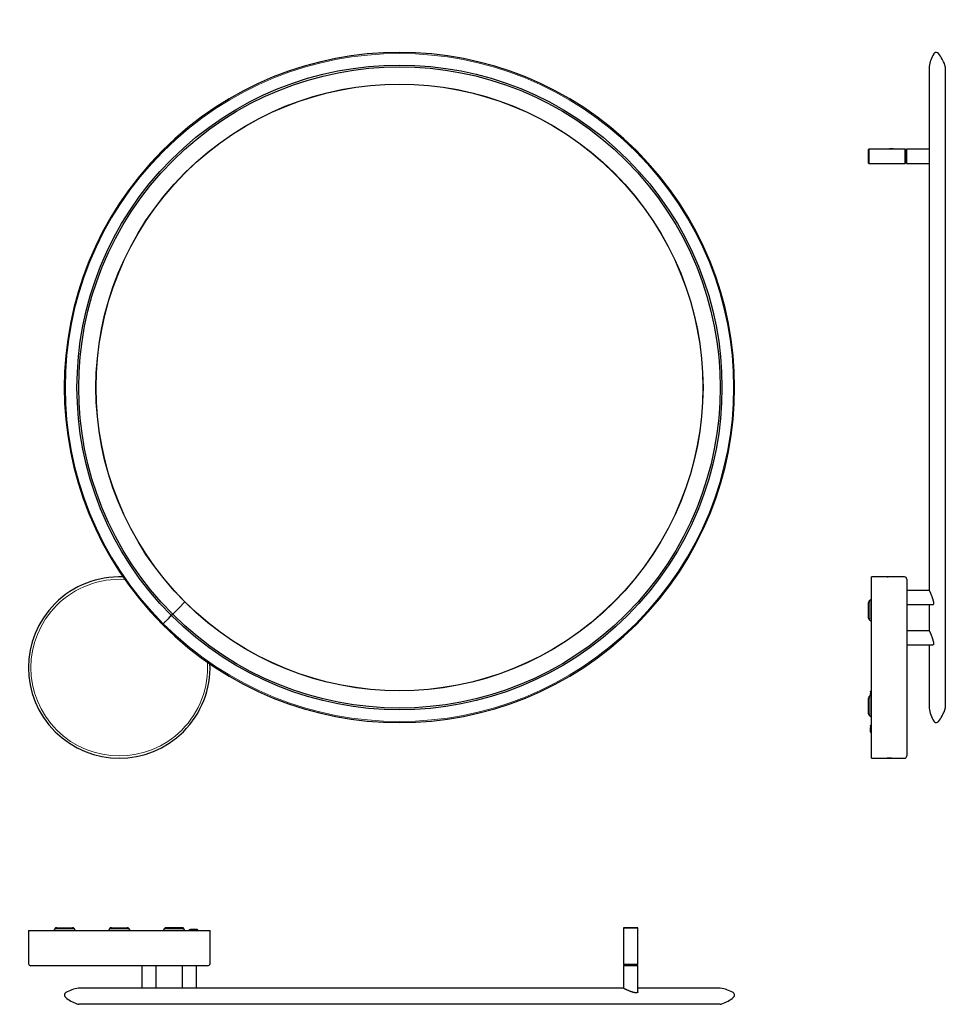
# Model space of a CAD drawing. Units: millimetres. Extents: x -348 to 621, y 270 to 1300.
import ezdxf

# ---------------------------------------------------------------- set-up
doc = ezdxf.new("R2010")
doc.units = ezdxf.units.MM
doc.header["$MEASUREMENT"] = 0
doc.layers.add('Predefinito', color=7, linetype='Continuous')

msp = doc.modelspace()

# ---------------------------------------------------------------- linework, layer by layer
at = {"layer": 'Predefinito', "color": 255, "lineweight": 25}
for points in [[(604.2, 1250.5), (604.2, 1250.1), (604.2, 1248.8), (604.2, 1246.7), (604.2, 1243.7), (604.2, 1240), (604.2, 1235.4), (604.2, 1230), (604.2, 1223.8), (604.2, 1216.9), (604.2, 1209.2), (604.2, 1200.7), (604.2, 1191.5), (604.2, 1181.7), (604.2, 1171.1), (604.2, 1159.9), (604.2, 1148.1), (604.2, 1135.8), (604.2, 1122.8), (604.2, 1109.4), (604.2, 1095.4), (604.2, 1081), (604.2, 1066.2), (604.2, 1051), (604.2, 1035.4), (604.2, 1019.6), (604.2, 1003.5), (604.2, 987.2), (604.2, 970.7), (604.2, 954), (604.2, 937.3), (604.2, 920.5), (604.2, 903.7), (604.2, 886.9), (604.2, 870.2), (604.2, 853.6), (604.2, 837.1), (604.2, 820.9), (604.2, 804.9), (604.2, 789.1), (604.2, 773.7), (604.2, 758.7), (604.2, 744), (604.2, 729.8), (604.2, 716), (604.2, 702.8)], [(621.2, 1251.1), (621.1, 1252), (620.8, 1252.9)], [(621.2, 1251.1), (621.2, 1250.7), (621.2, 1249.4), (621.2, 1247.3), (621.2, 1244.3), (621.2, 1240.6), (621.2, 1236), (621.2, 1230.6), (621.2, 1224.4), (621.2, 1217.5), (621.2, 1209.8), (621.2, 1201.3), (621.2, 1192.1), (621.2, 1182.3), (621.2, 1171.7), (621.2, 1160.6), (621.2, 1148.8), (621.2, 1136.4), (621.2, 1123.4), (621.2, 1110), (621.2, 1096), (621.2, 1081.6), (621.2, 1066.8), (621.2, 1051.6), (621.2, 1036), (621.2, 1020.2), (621.2, 1004.1), (621.2, 987.7), (621.2, 971.2), (621.2, 954.6), (621.2, 937.8), (621.2, 921), (621.2, 904.2), (621.2, 887.4), (621.2, 870.7), (621.2, 854), (621.2, 837.6), (621.2, 821.3), (621.2, 805.3), (621.2, 789.5), (621.2, 774.1), (621.2, 759), (621.2, 744.3), (621.2, 730.1), (621.2, 716.3), (621.2, 703), (621.2, 690.2), (621.2, 678)], [(562.8, 1165.1), (562.8, 1164.8)], [(564.7, 1165.1), (563.4, 1165.1), (562.8, 1165.1)], [(562.8, 1165.1), (566.6, 1165.1)], [(566.6, 1165.1), (566.1, 1165.1), (564.7, 1165.1)], [(566.6, 1164.8), (566.6, 1165.1)], [(541.1, 1164.8), (540.9, 1164.6)], [(540.9, 1157.4), (540.9, 1160.2), (540.9, 1162.5), (540.9, 1164.1), (540.9, 1164.6)], [(540.9, 1150.2), (540.9, 1150.8), (540.9, 1152.3), (540.9, 1154.7), (540.9, 1157.4)], [(541.1, 1164.8), (541.1, 1164.3), (541.1, 1162.7), (541.1, 1160.3), (541.1, 1157.4)], [(562.8, 1164.8), (541.1, 1164.8)], [(541.1, 1157.4), (541.1, 1154.6), (541.1, 1152.2), (541.1, 1150.6), (541.1, 1150)], [(579.2, 1164.8), (566.6, 1164.8)], [(579.2, 1150), (579.2, 1150.5), (579.2, 1151.8), (579.2, 1153.7), (579.2, 1156.1), (579.2, 1158.7), (579.2, 1161.1), (579.2, 1163.1), (579.2, 1164.4), (579.2, 1164.8)], [(579.4, 1164.6), (579.2, 1164.8)], [(579.4, 1164.6), (579.4, 1164.2), (579.4, 1162.9), (579.4, 1161), (579.4, 1158.7), (579.4, 1156.2), (579.4, 1153.8), (579.4, 1151.9), (579.4, 1150.7), (579.4, 1150.2)], [(580.4, 1164.3), (579.4, 1164.3)], [(580.6, 1164.8), (580.4, 1164.6)], [(580.4, 1150.2), (580.4, 1150.7), (580.4, 1151.9), (580.4, 1153.8), (580.4, 1156.2), (580.4, 1158.7), (580.4, 1161), (580.4, 1162.9), (580.4, 1164.2), (580.4, 1164.6)], [(580.6, 1164.8), (580.6, 1164.4), (580.6, 1163.1), (580.6, 1161.1), (580.6, 1158.7), (580.6, 1156.1), (580.6, 1153.7), (580.6, 1151.8), (580.6, 1150.5), (580.6, 1150)], [(604.2, 1164.8), (580.6, 1164.8)], [(540.9, 1150.2), (541.1, 1150)], [(541.1, 1150), (579.2, 1150)], [(579.2, 1150), (579.4, 1150.2)], [(579.4, 1150.5), (580.4, 1150.5)], [(580.4, 1150.2), (580.6, 1150)], [(580.6, 1150), (604.2, 1150)], [(543.9, 689.2), (543.9, 695.5), (543.9, 701.1), (543.9, 705.8), (543.9, 709.8), (543.9, 713), (543.9, 715.2), (543.9, 716.6), (543.9, 717.1)], [(558.2, 717.1), (543.9, 717.1)], [(561.4, 717), (560.8, 717), (560.2, 717), (559.6, 717), (559.1, 717), (558.7, 717), (558.4, 717), (558.2, 717.1), (558.2, 717.1), (558.2, 717.1), (558.4, 717), (558.4, 717)], [(560.2, 717), (561.4, 717)], [(564.7, 717.1), (564.6, 717.1), (564.4, 717), (564.1, 717), (563.7, 717), (563.2, 717), (562.7, 717), (562, 717), (561.4, 717)], [(578.4, 717.1), (564.7, 717.1)], [(580.9, 714.6), (580.9, 714.1), (580.9, 712.8), (580.9, 710.6), (580.9, 707.5), (580.9, 703.6), (580.9, 699), (580.9, 693.6), (580.9, 687.5)], [(604.7, 702.8), (580.9, 702.8)], [(608.9, 691.5), (608.8, 691.8), (608.8, 692), (608.7, 692.2), (608.6, 692.5), (608.6, 692.7), (608.5, 693), (608.4, 693.2), (608.4, 693.5), (608.3, 693.6), (608.3, 693.8), (608.3, 693.8), (608.2, 693.9), (608.2, 693.9), (608.2, 694), (608.1, 694.3), (608, 694.5), (607.9, 694.8), (607.9, 695.1), (607.8, 695.3), (607.7, 695.6), (607.6, 695.8), (607.5, 696.1), (607.4, 696.2), (607.4, 696.4), (607.3, 696.5), (607.3, 696.6), (607.1, 697.1), (606.9, 697.6), (606.7, 698.1), (606.5, 698.6), (606.5, 698.7), (606.4, 698.8), (606.4, 698.9), (606.3, 699), (606.3, 699.3), (606.2, 699.5), (606, 699.9), (605.8, 700.3), (605.7, 700.5), (605.7, 700.7), (605.7, 700.7), (605.6, 700.8), (605.6, 700.8), (605.6, 700.9), (605.6, 700.9), (605.5, 701), (605.4, 701.4), (605.2, 701.7), (605.2, 701.8), (605.1, 701.9), (605.1, 702), (605, 702.2), (605, 702.2), (605, 702.2), (605, 702.2), (604.9, 702.3), (604.9, 702.3), (604.9, 702.4), (604.8, 702.4), (604.8, 702.5), (604.7, 702.6), (604.7, 702.6), (604.7, 702.7), (604.6, 702.7), (604.6, 702.7), (604.6, 702.8), (604.5, 702.8), (604.5, 702.8), (604.5, 702.8)], [(-174.7, 690.8), (-181.1, 684.4), (-187.5, 678)], [(-174.7, 690.8), (-181.1, 684.4), (-187.5, 678)], [(-174.6, 690.9), (-174.7, 690.9), (-174.7, 690.8), (-174.7, 690.8), (-174.7, 690.8)], [(-174.6, 690.9), (-174.7, 690.8), (-174.7, 690.8), (-174.7, 690.8), (-174.7, 690.8)], [(543.9, 693.4), (542.2, 692.4)], [(608.9, 688.5), (608.9, 688.6), (609, 688.7), (609, 688.9), (609, 689.1), (609.1, 689.2), (609.1, 689.3), (609.1, 689.3), (609.1, 689.4), (609.1, 689.4), (609.1, 689.5), (609.1, 689.6), (609.1, 689.8), (609.1, 690), (609.1, 690.3), (609, 690.5), (609, 690.6), (609, 690.7), (609, 690.8), (609, 690.9), (609, 690.9), (609, 691), (608.9, 691.3), (608.9, 691.5)], [(540.9, 673.9), (540.9, 674.4), (540.9, 675.8), (540.9, 678), (540.9, 680.7), (540.9, 683.5), (540.9, 686.2), (540.9, 688.3), (540.9, 689.7), (540.9, 690.2)], [(543.9, 527.2), (543.9, 527.6), (543.9, 528.8), (543.9, 530.9), (543.9, 533.8), (543.9, 537.5), (543.9, 541.9), (543.9, 547.1), (543.9, 552.9), (543.9, 559.3), (543.9, 566.3), (543.9, 573.8), (543.9, 581.7), (543.9, 589.9), (543.9, 598.5), (543.9, 607.3), (543.9, 616.1), (543.9, 625.1), (543.9, 634), (543.9, 642.8), (543.9, 651.4), (543.9, 659.8), (543.9, 667.8), (543.9, 675.5), (543.9, 682.6), (543.9, 689.2)], [(580.9, 688), (607.8, 688)], [(580.9, 687.5), (580.9, 681), (580.9, 674.1), (580.9, 666.6), (580.9, 658.8), (580.9, 650.7), (580.9, 642.3), (580.9, 633.7), (580.9, 625), (580.9, 616.3), (580.9, 607.6), (580.9, 599.1), (580.9, 590.8), (580.9, 582.7), (580.9, 575), (580.9, 567.8), (580.9, 561), (580.9, 554.7), (580.9, 549.1), (580.9, 544.1), (580.9, 539.7), (580.9, 536.2), (580.9, 533.3), (580.9, 531.3), (580.9, 530.1), (580.9, 529.7)], [(604.2, 688), (604.2, 683.2), (604.2, 678.5)], [(607.8, 688), (608.1, 688), (608.2, 688), (608.3, 688), (608.3, 688), (608.3, 688), (608.3, 688), (608.3, 688), (608.4, 688), (608.4, 688.1), (608.5, 688.1), (608.6, 688.2), (608.7, 688.2), (608.7, 688.3), (608.8, 688.4), (608.8, 688.5), (608.9, 688.5)], [(-188.8, 676.7), (-190, 675.6), (-191.1, 674.4), (-192.2, 673.3), (-193.3, 672.2), (-194.3, 671.2), (-195.4, 670.1), (-195.9, 669.6), (-196.4, 669.1), (-196.5, 669), (-196.6, 668.9), (-196.8, 668.8), (-196.9, 668.6), (-197.1, 668.4), (-197.4, 668.1)], [(-188.8, 676.7), (-189.9, 675.5), (-191.1, 674.4), (-192.2, 673.3), (-193.3, 672.2), (-194.3, 671.2), (-195.4, 670.1), (-195.9, 669.6), (-196.4, 669.1), (-196.5, 669), (-196.6, 668.9), (-196.7, 668.7), (-196.9, 668.6), (-197.1, 668.4), (-197.4, 668.1)], [(-187.5, 678), (-187.7, 677.9), (-187.8, 677.7), (-188, 677.5), (-188.2, 677.4), (-188.3, 677.2), (-188.5, 677), (-188.6, 676.9), (-188.8, 676.7)], [(-187.5, 678), (-187.6, 677.8), (-187.8, 677.7), (-188, 677.5), (-188.1, 677.3), (-188.3, 677.2), (-188.5, 677), (-188.6, 676.9), (-188.8, 676.7)], [(-187.7, 677.8), (-187.8, 677.9)], [(-186, 679.5), (-185.4, 680.1)], [(542.2, 671.7), (543.9, 670.7)], [(604.2, 678.4), (604.2, 669.3), (604.2, 660.6)], [(621.2, 678), (621.2, 665.9), (621.2, 654.5), (621.2, 643.8), (621.2, 633.8), (621.2, 624.7), (621.2, 616.3), (621.2, 608.7), (621.2, 602), (621.2, 596.1), (621.2, 591.1), (621.2, 587), (621.2, 583.8), (621.2, 581.5), (621.2, 580.2), (621.2, 579.7)], [(-197.4, 668.1), (-197.4, 668.1), (-197.4, 668.1), (-197.4, 668.1), (-197.5, 668), (-197.5, 668), (-197.6, 668), (-197.7, 667.9), (-197.7, 667.8), (-197.8, 667.7), (-197.9, 667.6), (-197.9, 667.6), (-197.9, 667.6), (-197.9, 667.6), (-197.9, 667.6), (-198, 667.5), (-198, 667.5), (-198, 667.5), (-198.1, 667.4), (-198.1, 667.4), (-198.1, 667.4), (-198.1, 667.4), (-198.1, 667.4), (-198.1, 667.4), (-198.1, 667.4), (-198.2, 667.4), (-198.2, 667.3), (-198.2, 667.3)], [(-197.4, 668.1), (-197.4, 668.1), (-197.4, 668.1), (-197.4, 668.1), (-197.5, 668), (-197.5, 668), (-197.6, 667.9), (-197.6, 667.8), (-197.7, 667.8), (-197.8, 667.7), (-197.9, 667.6), (-197.9, 667.6), (-197.9, 667.6), (-197.9, 667.6), (-197.9, 667.6), (-198, 667.5), (-198, 667.5), (-198, 667.5), (-198.1, 667.4), (-198.1, 667.4), (-198.1, 667.4), (-198.1, 667.4), (-198.1, 667.4), (-198.1, 667.4), (-198.1, 667.4), (-198.1, 667.3), (-198.2, 667.3), (-198.2, 667.3)], [(604.5, 660.6), (580.9, 660.6)], [(608.9, 649.3), (608.8, 649.6), (608.8, 649.8), (608.7, 650), (608.6, 650.3), (608.6, 650.5), (608.5, 650.8), (608.4, 651), (608.4, 651.3), (608.3, 651.4), (608.3, 651.6), (608.3, 651.6), (608.2, 651.7), (608.2, 651.8), (608.2, 651.8), (608.1, 652.1), (608, 652.3), (607.9, 652.6), (607.9, 652.9), (607.8, 653.1), (607.7, 653.4), (607.6, 653.6), (607.5, 653.9), (607.4, 654), (607.4, 654.2), (607.3, 654.3), (607.3, 654.4), (607.1, 654.9), (606.9, 655.4), (606.7, 655.9), (606.5, 656.4), (606.5, 656.5), (606.4, 656.6), (606.4, 656.7), (606.3, 656.8), (606.3, 657.1), (606.2, 657.3), (606, 657.7), (605.8, 658.1), (605.7, 658.3), (605.7, 658.5), (605.7, 658.5), (605.6, 658.6), (605.6, 658.6), (605.6, 658.7), (605.6, 658.8), (605.5, 658.8), (605.4, 659.2), (605.2, 659.5), (605.2, 659.6), (605.1, 659.7), (605.1, 659.8), (605, 660), (605, 660), (605, 660), (605, 660), (604.9, 660.1), (604.9, 660.1), (604.9, 660.2), (604.8, 660.2), (604.8, 660.3), (604.7, 660.4), (604.7, 660.4), (604.7, 660.5), (604.6, 660.5), (604.6, 660.5), (604.6, 660.6), (604.5, 660.6), (604.5, 660.6), (604.5, 660.6)], [(543.9, 655.6), (543.9, 656.3), (543.9, 656.6)], [(543.9, 654.6), (543.9, 654.9), (543.9, 655.6)], [(543.9, 649.1), (543.9, 649.8), (543.9, 650.1)], [(543.9, 648.1), (543.9, 648.4), (543.9, 649.1)], [(580.9, 645.8), (608, 645.8)], [(604.2, 645.8), (604.2, 635.6), (604.2, 626.2), (604.2, 617.7), (604.2, 610), (604.2, 603.1), (604.2, 597.1), (604.2, 592), (604.2, 587.8), (604.2, 584.5), (604.2, 582.2), (604.2, 580.8), (604.2, 580.3)], [(608.9, 646.4), (608.8, 646.3), (608.8, 646.2), (608.7, 646.1), (608.7, 646), (608.6, 646), (608.5, 645.9), (608.4, 645.9), (608.4, 645.8), (608.3, 645.8), (608.3, 645.8), (608.3, 645.8), (608.3, 645.8), (608.3, 645.8), (608.2, 645.8), (608.1, 645.8), (608, 645.8)], [(608.9, 646.4), (608.9, 646.4), (609, 646.5), (609, 646.7), (609, 646.9), (609.1, 647), (609.1, 647.1), (609.1, 647.1), (609.1, 647.2), (609.1, 647.2), (609.1, 647.3), (609.1, 647.4), (609.1, 647.6), (609.1, 647.8), (609.1, 648.1), (609, 648.3), (609, 648.4), (609, 648.5), (609, 648.6), (609, 648.7), (609, 648.7), (609, 648.8), (608.9, 649.1), (608.9, 649.3)], [(540.9, 582), (540.9, 585.1), (540.9, 587.8), (540.9, 589.5), (540.9, 590.1)], [(543.9, 593.3), (542.2, 592.3)], [(542.9, 597.2), (542.8, 594.9)], [(543.9, 595.5), (543.7, 595.4), (543.6, 595.4), (543.4, 595.3), (543.2, 595.3), (543.1, 595.2), (542.9, 595), (542.8, 594.9)], [(542.8, 593), (542.8, 594.9)], [(542.9, 597.2), (542.9, 597.4), (543.2, 597.6), (543.3, 597.6), (543.5, 597.7), (543.6, 597.7), (543.8, 597.8), (543.9, 597.8)], [(543.8, 593.2), (543.8, 594.8)], [(540.9, 573.8), (540.9, 574.4), (540.9, 576.2), (540.9, 578.9), (540.9, 582)], [(620.8, 577.8), (621.1, 578.8), (621.2, 579.7)], [(542.2, 571.7), (543.9, 570.6)], [(542.9, 561.1), (542.8, 559.5)], [(543.9, 560.9), (543.7, 560.8), (543.6, 560.8), (543.4, 560.6), (543.2, 560.5), (543.1, 560.3), (542.9, 559.9), (542.8, 559.5)], [(542.8, 555), (542.8, 559.5)], [(542.9, 561.1), (542.9, 561.5), (543.2, 561.9), (543.3, 562), (543.5, 562.2), (543.6, 562.3), (543.8, 562.4), (543.9, 562.4)], [(543.8, 555), (543.8, 559.5)], [(543.9, 556.6), (543.9, 559.6)], [(542.8, 555), (542.9, 554.6), (543.1, 554.2), (543.2, 554), (543.4, 553.8), (543.5, 553.7), (543.7, 553.6), (543.9, 553.4)], [(543.9, 527.2), (558.2, 527.2)], [(558.2, 527.2), (558.4, 527.2), (558.7, 527.2), (559.1, 527.2), (559.6, 527.2), (560.2, 527.2), (560.8, 527.2), (561.4, 527.2), (562, 527.2), (562.7, 527.2), (563.2, 527.2), (563.7, 527.2), (564.1, 527.2), (564.4, 527.2), (564.6, 527.2), (564.7, 527.2), (564.6, 527.2), (564.4, 527.2), (564.1, 527.2), (563.7, 527.2), (563.2, 527.2), (562.7, 527.2), (562, 527.2), (561.4, 527.2)], [(561.4, 527.2), (560.8, 527.2), (560.2, 527.2)], [(564.7, 527.2), (578.4, 527.2)], [(-338.3, 346.9), (-338.3, 312.4)], [(-338.3, 346.9), (-337.9, 346.9), (-336.5, 346.9), (-334.2, 346.9), (-331.1, 346.9), (-327.1, 346.9), (-322.3, 346.9), (-316.8, 346.9), (-310.5, 346.9)], [(-311, 348.6), (-312, 346.9)], [(-310.5, 346.9), (-303.9, 346.9), (-296.8, 346.9), (-289.1, 346.9), (-281.1, 346.9), (-272.7, 346.9), (-264.1, 346.9), (-255.3, 346.9), (-246.4, 346.9), (-237.4, 346.9), (-228.5, 346.9), (-219.8, 346.9), (-211.2, 346.9), (-203, 346.9), (-195.1, 346.9), (-187.6, 346.9), (-180.6, 346.9), (-174.2, 346.9), (-168.4, 346.9), (-163.2, 346.9), (-158.8, 346.9), (-155.1, 346.9), (-152.2, 346.9), (-150.1, 346.9), (-148.9, 346.9), (-148.4, 346.9)], [(-308.9, 349.8), (-308.4, 349.8), (-307, 349.8), (-304.8, 349.8), (-302.1, 349.8), (-299.3, 349.8), (-296.6, 349.8), (-294.4, 349.8), (-293, 349.8), (-292.5, 349.8)], [(-289.4, 346.9), (-290.4, 348.6)], [(-253.7, 348.6), (-254.7, 346.9)], [(-251.6, 349.8), (-251.1, 349.8), (-249.6, 349.8), (-247.5, 349.8), (-244.8, 349.8), (-242, 349.8), (-239.3, 349.8), (-237.1, 349.8), (-235.7, 349.8), (-235.2, 349.8)], [(-232.1, 346.9), (-233.1, 348.6)], [(-196.4, 348.6), (-197.4, 346.9)], [(-177.9, 349.8), (-178.4, 349.8), (-179.8, 349.8), (-182, 349.8), (-184.7, 349.8), (-187.5, 349.8), (-190.2, 349.8), (-192.3, 349.8), (-193.8, 349.8), (-194.3, 349.8)], [(-190.4, 346.9), (-189.9, 346.9), (-188.9, 346.9), (-188.4, 346.9)], [(-174.7, 346.9), (-175.8, 348.6)], [(-170.7, 346.7), (-170.5, 347), (-170.4, 347.2), (-170.2, 347.4), (-170.1, 347.5), (-169.9, 347.7), (-169.4, 347.9), (-168.9, 348)], [(-170.1, 346.9), (-169.6, 346.9), (-168.6, 346.9), (-168.1, 346.9)], [(-168.1, 347.9), (-168.5, 347.8), (-169, 347.6), (-169.2, 347.5), (-169.4, 347.3), (-169.5, 347.1), (-169.6, 347), (-169.7, 346.9)], [(-163.4, 348), (-168.9, 348)], [(-162.6, 347.9), (-168.1, 347.9)], [(-162.6, 346.9), (-168.1, 346.9)], [(-162.4, 347.9), (-162.8, 347.9), (-163.3, 348)], [(-160.8, 346.9), (-160.8, 346.9), (-160.9, 347), (-161, 347.2), (-161.2, 347.4), (-161.4, 347.6), (-162, 347.8), (-162.6, 347.9)], [(-148.4, 312.4), (-148.4, 346.9)], [(284.7, 349.8), (284.5, 349.6)], [(284.5, 349.6), (284.5, 311.6)], [(299.3, 349.6), (298.9, 349.6), (297.6, 349.6), (295.6, 349.6), (293.2, 349.6), (290.6, 349.6), (288.2, 349.6), (286.3, 349.6), (285, 349.6), (284.5, 349.6)], [(284.7, 349.8), (285.2, 349.8), (286.4, 349.8), (288.3, 349.8), (290.7, 349.8), (293.2, 349.8), (295.5, 349.8), (297.4, 349.8), (298.7, 349.8), (299.1, 349.8)], [(299.3, 349.6), (299.1, 349.8)], [(299.3, 311.6), (299.3, 349.6)], [(-308.8, 309.9), (-314.9, 309.9), (-320.3, 309.9), (-324.9, 309.9), (-328.8, 309.9), (-331.9, 309.9), (-334.1, 309.9), (-335.4, 309.9), (-335.8, 309.9)], [(-150.9, 309.9), (-151.4, 309.9), (-152.6, 309.9), (-154.6, 309.9), (-157.4, 309.9), (-161, 309.9), (-165.3, 309.9), (-170.3, 309.9), (-176, 309.9), (-182.3, 309.9), (-189.1, 309.9), (-196.3, 309.9), (-204, 309.9), (-212.1, 309.9), (-220.4, 309.9), (-228.9, 309.9), (-237.6, 309.9), (-246.3, 309.9), (-255, 309.9), (-263.6, 309.9), (-272, 309.9), (-280.1, 309.9), (-287.9, 309.9), (-295.4, 309.9), (-302.3, 309.9), (-308.8, 309.9)], [(-219.7, 309.9), (-219.7, 286.5)], [(-204.9, 286.5), (-204.9, 309.9)], [(-177.5, 309.9), (-177.5, 286.5)], [(-162.7, 286.5), (-162.7, 309.9)], [(284.5, 311.6), (285, 311.6), (286.3, 311.6), (288.2, 311.6), (290.6, 311.6), (293.2, 311.6), (295.6, 311.6), (297.6, 311.6), (298.9, 311.6), (299.3, 311.6)], [(284.5, 311.6), (284.7, 311.4)], [(284.7, 310.4), (284.5, 310.2)], [(299.3, 310.2), (298.9, 310.2), (297.6, 310.2), (295.6, 310.2), (293.2, 310.2), (290.6, 310.2), (288.2, 310.2), (286.3, 310.2), (285, 310.2), (284.5, 310.2)], [(284.5, 310.2), (284.5, 286.3)], [(299.1, 311.4), (298.7, 311.4), (297.4, 311.4), (295.5, 311.4), (293.2, 311.4), (290.7, 311.4), (288.3, 311.4), (286.4, 311.4), (285.2, 311.4), (284.7, 311.4)], [(284.7, 310.4), (285.2, 310.4), (286.4, 310.4), (288.3, 310.4), (290.7, 310.4), (293.2, 310.4), (295.5, 310.4), (297.4, 310.4), (298.7, 310.4), (299.1, 310.4)], [(285, 311.4), (285, 310.4)], [(298.8, 310.4), (298.8, 311.4)], [(299.1, 311.4), (299.3, 311.6)], [(299.3, 310.2), (299.1, 310.4)], [(299.3, 282.6), (299.3, 310.2)], [(284.5, 286.5), (272.3, 286.5), (259.5, 286.5), (246.2, 286.5), (232.4, 286.5), (218.2, 286.5), (203.5, 286.5), (188.4, 286.5), (173, 286.5), (157.3, 286.5), (141.3, 286.5), (125.1, 286.5), (108.8, 286.5), (92.2, 286.5), (75.6, 286.5), (58.9, 286.5), (42.1, 286.5), (25.4, 286.5), (8.8, 286.5), (-7.8, 286.5), (-24.2, 286.5), (-40.4, 286.5), (-56.4, 286.5), (-72.1, 286.5), (-87.5, 286.5), (-102.6, 286.5), (-117.3, 286.5), (-131.6, 286.5), (-145.4, 286.5), (-158.8, 286.5), (-171.6, 286.5), (-183.9, 286.5), (-195.6, 286.5), (-206.6, 286.5), (-217.1, 286.5), (-226.8, 286.5), (-235.9, 286.5), (-244.3, 286.5), (-251.9, 286.5), (-258.8, 286.5), (-265, 286.5), (-270.3, 286.5), (-274.8, 286.5), (-278.5, 286.5), (-281.5, 286.5), (-283.5, 286.5), (-284.8, 286.5), (-285.2, 286.5)], [(295.7, 281.8), (295.5, 281.9), (295.2, 281.9), (295, 282), (294.7, 282.1), (294.5, 282.1), (294.2, 282.2), (294, 282.3), (293.7, 282.3), (293.6, 282.4), (293.5, 282.4), (293.4, 282.5), (293.3, 282.5), (293.3, 282.5), (293.2, 282.5), (292.9, 282.6), (292.7, 282.7), (292.4, 282.8), (292.2, 282.9), (291.9, 283), (291.7, 283.1), (291.4, 283.2), (291.1, 283.3), (291, 283.3), (290.9, 283.4), (290.8, 283.4), (290.6, 283.5), (290.1, 283.7), (289.6, 283.9), (289.2, 284.1), (288.7, 284.3), (288.6, 284.3), (288.4, 284.4), (288.3, 284.4), (288.2, 284.5), (288, 284.6), (287.8, 284.6), (287.4, 284.8), (287, 285), (286.8, 285.1), (286.6, 285.2), (286.5, 285.2), (286.5, 285.2), (286.5, 285.2), (286.4, 285.2), (286.3, 285.3), (286.2, 285.3), (285.9, 285.5), (285.6, 285.6), (285.5, 285.7), (285.4, 285.7), (285.2, 285.8), (285.1, 285.9), (285.1, 285.9), (285.1, 285.9), (285, 285.9), (285, 285.9), (285, 286), (284.9, 286), (284.8, 286), (284.8, 286.1), (284.7, 286.1), (284.7, 286.2), (284.6, 286.2), (284.6, 286.2), (284.5, 286.3), (284.5, 286.3), (284.5, 286.3), (284.5, 286.3), (284.5, 286.4)], [(298.8, 281.8), (298.8, 281.8), (298.8, 281.8), (298.8, 281.8), (298.7, 281.8), (298.7, 281.7), (298.6, 281.7), (298.5, 281.7), (298.3, 281.6), (298.1, 281.6), (298, 281.6), (297.9, 281.5), (297.9, 281.5), (297.8, 281.5), (297.8, 281.5), (297.7, 281.5), (297.6, 281.5), (297.4, 281.5), (297.2, 281.6), (296.9, 281.6), (296.7, 281.6), (296.6, 281.6), (296.5, 281.7), (296.4, 281.7), (296.3, 281.7), (296.3, 281.7), (296.2, 281.7), (296, 281.8), (295.7, 281.8)], [(299.3, 282.5), (299.3, 282.5), (299.3, 282.4), (299.3, 282.3), (299.3, 282.3), (299.2, 282.2), (299.2, 282.2), (299.2, 282.2), (299.2, 282.1), (299.2, 282.1), (299.2, 282.1), (299.1, 282), (299.1, 282), (299, 281.9), (298.9, 281.9), (298.8, 281.8)], [(385, 286.5), (384.5, 286.5), (383.1, 286.5), (380.9, 286.5), (377.7, 286.5), (373.6, 286.5), (368.7, 286.5), (362.8, 286.5), (356.1, 286.5), (348.6, 286.5), (340.3, 286.5), (331.2, 286.5), (321.3, 286.5), (310.7, 286.5), (299.3, 286.5)], [(-287.7, 270), (-286.8, 269.7), (-285.8, 269.6)], [(385.6, 269.6), (385.2, 269.6), (383.9, 269.6), (381.8, 269.6), (378.9, 269.6), (375.2, 269.6), (370.6, 269.6), (365.3, 269.6), (359.2, 269.6), (352.3, 269.6), (344.7, 269.6), (336.3, 269.6), (327.2, 269.6), (317.5, 269.6), (307, 269.6), (295.9, 269.6), (284.3, 269.6), (272, 269.6), (259.2, 269.6), (245.8, 269.6), (232, 269.6), (217.7, 269.6), (203, 269.6), (187.9, 269.6), (172.5, 269.6), (156.8, 269.6), (140.8, 269.6), (124.6, 269.6), (108.2, 269.6), (91.6, 269.6), (75, 269.6), (58.2, 269.6), (41.5, 269.6), (24.8, 269.6), (8.1, 269.6), (-8.4, 269.6), (-24.8, 269.6), (-41, 269.6), (-57, 269.6), (-72.8, 269.6), (-88.2, 269.6), (-103.3, 269.6), (-118, 269.6), (-132.2, 269.6), (-146.1, 269.6), (-159.4, 269.6), (-172.2, 269.6), (-184.5, 269.6), (-196.2, 269.6), (-207.3, 269.6), (-217.7, 269.6), (-227.5, 269.6), (-236.6, 269.6), (-244.9, 269.6), (-252.6, 269.6), (-259.4, 269.6), (-265.6, 269.6), (-270.9, 269.6), (-275.4, 269.6), (-279.2, 269.6), (-282.1, 269.6), (-284.1, 269.6), (-285.4, 269.6), (-285.8, 269.6)], [(385.6, 269.6), (386.5, 269.7), (387.4, 270)]]:
    msp.add_lwpolyline(points, dxfattribs=at)
at = {"layer": 'Predefinito', "color": 255, "lineweight": 9}
for points in [[(563.1, 1165.1), (563.1, 1164.8)], [(566.3, 1165.1), (566.3, 1164.8)]]:
    msp.add_lwpolyline(points, dxfattribs=at)
at = {"layer": 'Predefinito', "color": 255, "lineweight": 13}
for points in [[(542.2, 692.4), (542.2, 692), (542.2, 690.8), (542.2, 688.8), (542.2, 686.4), (542.2, 683.5), (542.2, 680.6), (542.2, 677.8), (542.2, 675.3), (542.2, 673.4), (542.2, 672.2), (542.2, 671.7)], [(-187.8, 677.9), (-187.7, 677.8)], [(542.2, 592.3), (542.2, 591.8), (542.2, 590.3), (542.2, 588.1), (542.2, 585.2), (542.2, 582)], [(542.8, 594.9), (543.8, 594.8)], [(543.3, 593), (542.8, 593)], [(543.9, 594.9), (543.8, 593.3)], [(542.2, 582), (542.2, 578.8), (542.2, 575.9), (542.2, 573.6), (542.2, 572.2), (542.2, 571.7)], [(542.8, 559.5), (543.8, 559.5)], [(543.8, 555), (542.8, 555)], [(543.9, 556.6), (543.8, 555)], [(-290.4, 348.6), (-290.8, 348.6), (-292, 348.6), (-293.9, 348.6), (-296.4, 348.6), (-299.2, 348.6), (-302.2, 348.6), (-305, 348.6), (-307.5, 348.6), (-309.4, 348.6), (-310.6, 348.6), (-311, 348.6)], [(-233.1, 348.6), (-233.5, 348.6), (-234.7, 348.6), (-236.6, 348.6), (-239.1, 348.6), (-241.9, 348.6), (-244.9, 348.6), (-247.7, 348.6), (-250.2, 348.6), (-252.1, 348.6), (-253.3, 348.6), (-253.7, 348.6)], [(-196.4, 348.6), (-196, 348.6), (-194.8, 348.6), (-192.8, 348.6), (-190.4, 348.6), (-187.6, 348.6), (-184.6, 348.6), (-181.8, 348.6), (-179.3, 348.6), (-177.4, 348.6), (-176.2, 348.6), (-175.8, 348.6)], [(-168.1, 347.9), (-168.9, 348)], [(-168.1, 346.9), (-168.1, 347.9)], [(-163.4, 348), (-162.6, 347.9)], [(-162.6, 347.9), (-162.6, 346.9)]]:
    msp.add_lwpolyline(points, dxfattribs=at)
for points, knots in [([(-197.4, 668.1), (-60.8, 531.6), (160.6, 531.6), (297.1, 668.1), (433.7, 804.7), (433.7, 1026.1), (297.1, 1162.6), (160.6, 1299.2), (-60.8, 1299.2), (-197.4, 1162.6), (-333.9, 1026.1), (-333.9, 804.7), (-197.4, 668.1)], [0, 0, 0, 0, 1, 1, 1, 2, 2, 2, 3, 3, 3, 4, 4, 4, 4]), ([(-308.8, 687.5), (-344.9, 651.4), (-344.9, 592.8), (-308.8, 556.7), (-272.7, 520.6), (-214.1, 520.6), (-178, 556.7), (-159.3, 575.5), (-149.5, 601.4), (-151.1, 627.9)], [0, 0, 0, 0, 1, 1, 1, 2, 2, 2, 3, 3, 3, 3])]:
    msp.add_open_spline(points, degree=3, knots=knots, dxfattribs=at)
at = {"layer": 'Predefinito', "color": 255, "lineweight": 25}
for points, knots in [([(-198.2, 667.3), (-61.2, 530.3), (160.9, 530.4), (297.9, 667.3), (434.9, 804.3), (434.9, 1026.5), (297.9, 1163.4), (160.9, 1300.4), (-61.2, 1300.4), (-198.2, 1163.4)], [0, 0, 0, 0, 1, 1, 1, 2, 2, 2, 3, 3, 3, 3]), ([(-188.8, 676.7), (-57, 544.9), (156.8, 544.9), (288.6, 676.7), (420.4, 808.5), (420.4, 1022.3), (288.6, 1154.1), (156.7, 1285.9), (-57, 1285.9), (-188.8, 1154.1), (-320.6, 1022.2), (-320.6, 808.5), (-188.8, 676.7)], [0, 0, 0, 0, 1, 1, 1, 2, 2, 2, 3, 3, 3, 4, 4, 4, 4]), ([(-187.5, 678), (-56.4, 546.9), (156.2, 546.9), (287.3, 678), (418.3, 809.1), (418.3, 1021.7), (287.2, 1152.8), (156.1, 1283.9), (-56.4, 1283.8), (-187.5, 1152.7), (-318.6, 1021.7), (-318.6, 809.1), (-187.5, 678)], [0, 0, 0, 0, 1, 1, 1, 2, 2, 2, 3, 3, 3, 4, 4, 4, 4]), ([(-174.7, 690.8), (-50.7, 566.7), (150.5, 566.7), (274.5, 690.8), (398.6, 814.8), (398.6, 1016), (274.5, 1140), (150.4, 1264.1), (-50.7, 1264.1), (-174.7, 1140), (-298.8, 1015.9), (-298.8, 814.8), (-174.7, 690.8)], [0, 0, 0, 0, 1, 1, 1, 2, 2, 2, 3, 3, 3, 4, 4, 4, 4]), ([(-174.6, 690.9), (-50.6, 566.9), (150.4, 566.9), (274.4, 690.9), (398.4, 814.9), (398.4, 1015.9), (274.4, 1139.9), (150.4, 1263.9), (-50.6, 1263.9), (-174.6, 1139.9), (-298.6, 1015.9), (-298.6, 814.9), (-174.6, 690.9)], [0, 0, 0, 0, 1, 1, 1, 2, 2, 2, 3, 3, 3, 4, 4, 4, 4]), ([(613.9, 1265.1), (612.9, 1266.3), (611, 1266.6), (609.7, 1265.5), (609.4, 1265.3), (609.1, 1265), (609, 1264.7)], [0, 0, 0, 0, 1, 1, 1, 2, 2, 2, 2]), ([(-310.5, 689.2), (-347.6, 652.2), (-347.6, 592.1), (-310.5, 555), (-273.4, 517.9), (-213.3, 517.9), (-176.3, 555), (-157.5, 573.8), (-147.4, 599.6), (-148.5, 626.1)], [0, 0, 0, 0, 1, 1, 1, 2, 2, 2, 3, 3, 3, 3]), ([(609, 566.1), (609.8, 564.7), (611.6, 564.2), (613.1, 565), (613.4, 565.2), (613.7, 565.4), (613.9, 565.7)], [0, 0, 0, 0, 1, 1, 1, 2, 2, 2, 2]), ([(-299.4, 281.8), (-300.8, 281), (-301.3, 279.2), (-300.5, 277.7), (-300.3, 277.4), (-300.1, 277.1), (-299.8, 276.9)], [0, 0, 0, 0, 1, 1, 1, 2, 2, 2, 2]), ([(399.5, 276.9), (400.8, 277.9), (401.1, 279.8), (400, 281.1), (399.8, 281.4), (399.5, 281.6), (399.2, 281.8)], [0, 0, 0, 0, 1, 1, 1, 2, 2, 2, 2])]:
    msp.add_open_spline(points, degree=3, knots=knots, dxfattribs=at)
for points in [[(609, 1264.7), (606.6, 1260.5), (605, 1256), (604.3, 1251.3)], [(620.8, 1252.9), (619.2, 1257.3), (616.8, 1261.4), (613.9, 1265.1)], [(604.3, 1251.3), (604.3, 1251), (604.2, 1250.7), (604.2, 1250.5)], [(-198.2, 1163.4), (-335.2, 1026.4), (-335.2, 804.3), (-198.2, 667.3)], [(-239.4, 717), (-265.9, 718.1), (-291.7, 708), (-310.5, 689.2)], [(580.9, 714.6), (580.9, 715.9), (579.8, 717.1), (578.4, 717.1)], [(542.2, 692.4), (541.4, 692), (540.9, 691.1), (540.9, 690.2)], [(540.9, 673.9), (540.9, 673), (541.4, 672.2), (542.2, 671.7)], [(542.2, 592.3), (541.4, 591.9), (540.9, 591), (540.9, 590.1)], [(604.2, 580.3), (604.2, 580), (604.3, 579.8), (604.3, 579.5)], [(604.3, 579.5), (605, 574.8), (606.6, 570.2), (609, 566.1)], [(613.9, 565.7), (616.8, 569.4), (619.2, 573.5), (620.8, 577.8)], [(540.9, 573.8), (540.9, 572.9), (541.4, 572.1), (542.2, 571.7)], [(578.4, 527.2), (579.8, 527.2), (580.9, 528.3), (580.9, 529.7)], [(-308.9, 349.8), (-309.8, 349.8), (-310.6, 349.4), (-311, 348.6)], [(-290.4, 348.6), (-290.8, 349.4), (-291.6, 349.8), (-292.5, 349.8)], [(-251.6, 349.8), (-252.4, 349.8), (-253.3, 349.4), (-253.7, 348.6)], [(-233.1, 348.6), (-233.5, 349.4), (-234.3, 349.8), (-235.2, 349.8)], [(-194.3, 349.8), (-195.1, 349.8), (-196, 349.4), (-196.4, 348.6)], [(-175.8, 348.6), (-176.2, 349.4), (-177, 349.8), (-177.9, 349.8)], [(-338.3, 312.4), (-338.3, 311), (-337.2, 309.9), (-335.8, 309.9)], [(-150.9, 309.9), (-149.6, 309.9), (-148.4, 311), (-148.4, 312.4)], [(-286, 286.5), (-290.7, 285.8), (-295.3, 284.2), (-299.4, 281.8)], [(-285.2, 286.5), (-285.5, 286.5), (-285.7, 286.5), (-286, 286.5)], [(385.7, 286.5), (385.5, 286.5), (385.2, 286.5), (385, 286.5)], [(399.2, 281.8), (395, 284.2), (390.5, 285.8), (385.7, 286.5)], [(-299.8, 276.9), (-296.1, 273.9), (-292, 271.6), (-287.7, 270)], [(387.4, 270), (391.8, 271.6), (395.9, 273.9), (399.5, 276.9)]]:
    msp.add_open_spline(points, degree=3, dxfattribs=at)
at = {"layer": 'Predefinito', "color": 255, "lineweight": 13}
msp.add_open_spline([(-237.6, 714.4), (-264.1, 716), (-290, 706.2), (-308.8, 687.5)], degree=3, dxfattribs=at)

doc.saveas('drawing.dxf')
